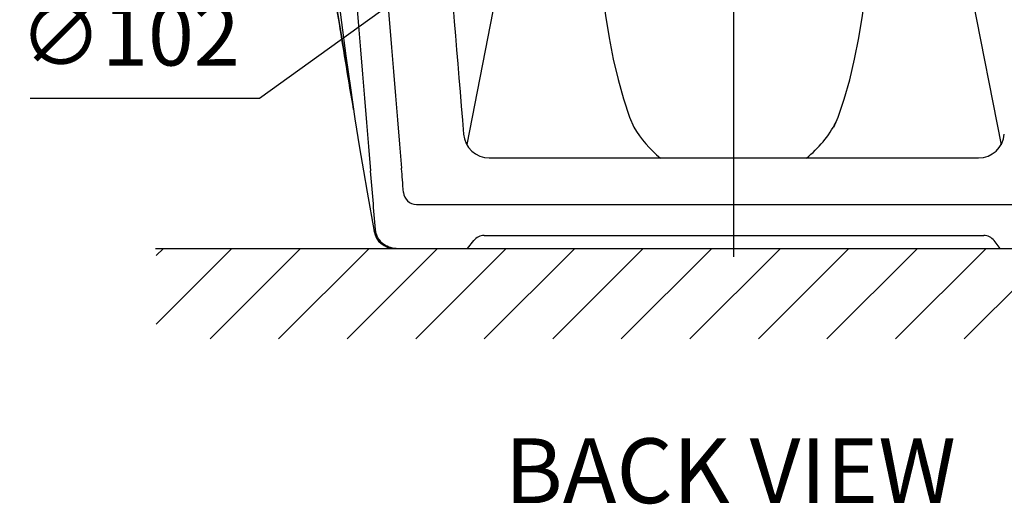
# Model space of a CAD drawing. Units: inches. Extents: x 137967 to 141079, y -21511 to -19320.
# Drawn here: x 140085 to 140465, y -20207 to -20019 of the extents above; entities that cross this region are included whole.
import ezdxf

# ---------------------------------------------------------------- set-up
doc = ezdxf.new("R2010")
doc.units = ezdxf.units.IN
doc.header["$MEASUREMENT"] = 0
doc.linetypes.add('CENTER2', pattern=[28.575000000000003, 19.05, -3.175, 3.175, -3.175])
doc.styles.add('AS Font', font='arial.ttf')
doc.dimstyles.new('AS Dtmension', dxfattribs={"dimscale": 130, "dimtxt": 0.18, "dimasz": 0.18, "dimexe": 0.18, "dimexo": 0.0625, "dimgap": 0.09, "dimtad": 1, "dimtih": 1, "dimtoh": 1, "dimdec": 0, "dimzin": 0, "dimdsep": 46, "dimtxsty": 'AS Font', "dimcen": 0, "dimclrd": 2, "dimclre": 1, "dimadec": 0, "dimazin": 0, "dimtfac": 1, "dimtdec": 0, "dimtofl": 0, "dimtmove": 0, "dimatfit": 3, "dimfxl": 1, "dimtolj": 1, "dimtzin": 0, "dimarcsym": 0})

# ---------------------------------------------------------------- blocks, each defined once
blk = doc.blocks.new('*D335')
at = {"color": 1, "lineweight": -2, "transparency": 16777216}
for p, q in [((140445.1528942277, -19917.81214582105), (140723.1094255646, -19917.81214582105)), ((140568.0954835858, -20107.71016514171), (140723.1094255646, -20107.71016514171))]:
    blk.add_line(p, q, dxfattribs=at)
at = {"color": 2, "lineweight": -2, "transparency": 16777216}
for p, q in [((140699.7094255647, -19941.21214582105), (140699.7094255647, -19989.11374756869)), ((140699.7094255647, -20084.31016514171), (140699.7094255647, -20036.40856339407))]:
    blk.add_line(p, q, dxfattribs=at)
at = {"color": 2, "transparency": 16777216}
for points in [[(140695.8094255647, -19941.21214582105), (140703.6094255646, -19941.21214582105), (140699.7094255647, -19917.81214582105)], [(140695.8094255647, -20084.31016514171), (140703.6094255646, -20084.31016514171), (140699.7094255647, -20107.71016514171)]]:
    blk.add_solid(points, dxfattribs=at)
at = {"layer": 'Defpoints', "color": 0, "transparency": 16777216}
for p in [(140437.0278942277, -19917.81214582105), (140559.9704835858, -20107.71016514171), (140699.7094255647, -20107.71016514171)]:
    blk.add_point(p, dxfattribs=at)
at = {"color": 0, "transparency": 16777216, "insert": (140699.7094255647, -20012.76115548136), "char_height": 23.4, "attachment_point": 5, "style": 'AS Font'}
blk.add_mtext('\\A1;190', dxfattribs=at)
blk = doc.blocks.new('*D338')
at = {"color": 2, "lineweight": -2, "transparency": 16777216}
for p, q in [((140177.2003031096, -20049.64018855327), (140300.3316568551, -19961.21140480399)), ((140088.5803849647, -20049.64018855328), (140177.2003031096, -20049.64018855327))]:
    blk.add_line(p, q, dxfattribs=at)
at = {"color": 2, "transparency": 16777216}
blk.add_solid([(140298.0566956988, -19958.04366874539), (140302.6066180115, -19964.3791408626), (140319.3380732068, -19947.56163786582)], dxfattribs=at)
at = {"layer": 'Defpoints', "color": 0, "transparency": 16777216}
for p in [(140402.1865547397, -19888.06265377629), (140319.3380732068, -19947.56163786582)]:
    blk.add_point(p, dxfattribs=at)
at = {"color": 0, "transparency": 16777216, "insert": (140127.040344037, -20025.33834680702), "char_height": 23.4, "attachment_point": 5, "style": 'AS Font'}
blk.add_mtext('\\A1;∅102', dxfattribs=at)

msp = doc.modelspace()

# ---------------------------------------------------------------- hatches: boundary and pattern name
h = msp.add_hatch()
h.set_pattern_fill('ANSI31', color=4, scale=150, style=0)
h.set_pattern_definition([(45, (132015.5695504767, -32793.0690882737), (-13.25825214724776, 13.25825214724777), [])])
h.paths.add_polyline_path([(140363.2805272333, -20107.71016514171), (140137.3561414696, -20107.71016514171), (140137.3561414696, -20142.71016514171), (140363.2805272333, -20142.71016514171)])
h.paths.add_polyline_path([(140579.6610073968, -20107.71016514171), (140363.2805272333, -20107.71016514171), (140363.2805272333, -20142.71016514171), (140579.6610073968, -20142.71016514171)])

# ---------------------------------------------------------------- linework, layer by layer
at = {"color": 2, "linetype": 'CENTER2', "ltscale": 5}
msp.add_line((140360.7623139732, -20110.97240682721), (140360.7623139732, -19689.88286577184), dxfattribs=at)
at = {"color": 8, "linetype": 'Continuous'}
for p, q in [((140290.0582608511, -19900.81235613815), (140257.4223504418, -20067.60526874563)), ((140431.4664799635, -19900.81235613815), (140464.1062752622, -20067.62512331728))]:
    msp.add_line(p, q, dxfattribs=at)
at = {"color": 9, "linetype": 'Continuous'}
for p, q in [((140266.1423252529, -20072.71016514171), (140455.3974759114, -20072.71016514171)), ((140221.5645694333, -20101.11484518251), (140222.1397428455, -20100.38727668361))]:
    msp.add_line(p, q, dxfattribs=at)
for p, q in [((140237.9611636676, -20090.71016514171), (140483.5786374968, -20090.71016514171)), ((140257.7634534479, -20107.71016514171), (140260.1631682856, -20104.63447010955)), ((140264.1052616469, -20102.71016514171), (140457.4345395175, -20102.71016514171)), ((140463.7763477166, -20107.71016514171), (140461.3766328788, -20104.63447010955))]:
    msp.add_line(p, q)
at = {"color": 5}
msp.add_line((140137.0916677496, -20107.71016514171), (140584.4329601969, -20107.71016514171), dxfattribs=at)
at = {"color": 7, "linetype": 'Continuous'}
msp.add_line((140229.4398488646, -20107.71016514171), (140492.0847790819, -20107.71016514171), dxfattribs=at)
for points in [[(140175.6131515847, -19785.71854793591), (140187.9554006524, -19890.06445641631), (140202.7337630799, -19988.41509158911), (140213.4099334185, -20052.39979305321)], [(140195.7794846304, -19794.70729723731), (140195.608134007, -19813.26244325331), (140195.7237303947, -19831.50473041721), (140196.0702418082, -19849.29805906971), (140196.6075064765, -19866.62889358141), (140197.3087620086, -19883.54976120931), (140198.158004893, -19900.14684305631), (140199.1475873131, -19916.51798614381), (140200.2693783921, -19932.66647760711), (140201.5029223707, -19948.41849796061), (140202.836680643, -19963.74454598881), (140204.2603884876, -19978.62315713861), (140205.7642015481, -19993.03270154751), (140207.3383143784, -20006.95039401151), (140208.9739700756, -20020.36248555231), (140210.6642192858, -20033.26845452391), (140212.404255982, -20045.68057062321), (140214.1931882807, -20057.63294579931)], [(140214.1931882807, -20057.63294579931), (140215.9824592178, -20068.86344275951), (140217.4698310137, -20077.70803218921)], [(140217.4696164453, -20077.70766200721), (140218.8930316215, -20085.93505944731), (140221.5645781097, -20101.11487003961)]]:
    msp.add_lwpolyline(points, dxfattribs=at)
at = {"color": 8, "linetype": 'Continuous'}
for points in [[(140399.4719008706, -20060.87352368495), (140401.078745544, -20057.01678380985), (140403.468976053, -20049.97645804995), (140405.5647404749, -20042.50366695474), (140407.4138009582, -20034.60753255395), (140409.0339164366, -20026.34311642775), (140410.4577725667, -20017.68430860195), (140411.7094718174, -20008.62354512735), (140412.8095599154, -19999.15142113635), (140413.7766778907, -19989.25817802925), (140414.6286262991, -19978.92378717145), (140415.3803132354, -19968.13274937705), (140416.0475436148, -19956.84959331424), (140416.6456272531, -19945.04728848065), (140417.1910699713, -19932.68543170035), (140418.0588486299, -19910.03823881285)], [(140304.3309762513, -19932.62317898804), (140304.8762685141, -19944.98927841445), (140305.4741418345, -19956.79569065415), (140306.1411174911, -19968.08283454785), (140306.8925172705, -19978.87774104165), (140307.7441599886, -19989.21590801975), (140308.7109611939, -19999.11282979915), (140309.8107262738, -20008.58853503005), (140311.0621109091, -20017.65279639135), (140312.4856691181, -20026.31499834015), (140314.1055237588, -20034.58274874035), (140315.9543979224, -20042.48221652954), (140318.0500590731, -20049.95827227774), (140320.4402447655, -20057.00174577705), (140322.0526544996, -20060.87352368495)]]:
    msp.add_lwpolyline(points, dxfattribs=at)
for centre, radius, start, end in [((167898.6383617226, -17761.01741724771), 27763.1919120453, 184.1659615069297, 184.7845251981607), ((140237.9611636676, -20085.71016514176), 5, 184.5603839029306, 270.0000000004169), ((140264.1052616469, -20107.71016514171), 5, 90, 142.0379785621592), ((140457.4345395175, -20107.71016514171), 5, 37.96202143784084, 90)]:
    msp.add_arc(centre, radius, start, end)
at = {"color": 9, "linetype": 'Continuous'}
for centre, radius, start, end in [((167898.6383617226, -17761.01741724771), 27775.1919120453, 184.1659615069297, 184.7845251981607), ((167898.6383617226, -17761.01741724771), 27738.1919120453, 184.4011889715092, 184.7615510782956), ((140266.142325253, -20062.71016514171), 10, 184.7615510782956, 270), ((140455.3974759114, -20062.71016514171), 10, 270, 355.2384489216525)]:
    msp.add_arc(centre, radius, start, end, dxfattribs=at)
at = {"color": 8, "linetype": 'Continuous'}
for start, end in [(308.9780102143915, 332.0681335514842), (210.7562416917486, 231.0219897856085)]:
    msp.add_arc((140360.6219382487, -20037.9215219327), 44.88188981487014, start, end, dxfattribs=at)
at = {"color": 7, "linetype": 'Continuous'}
msp.add_arc((140229.4402861237, -20099.71016514171), 8, 190.1129783606044, 270, dxfattribs=at)
at = {"color": 9, "linetype": 'Continuous'}
for points, start_tangent, end_tangent in [([(140213.6603866475, -20054.08380214651), (140208.1481559129, -20020.78651720851), (140202.9871724467, -19987.44438846121), (140193.7957625775, -19920.56399448791), (140185.9443455337, -19853.44560799931), (140179.6394663562, -19786.12948652171)], (-0.1670416475339589, 0.9859498405036337), (-0.07948056997274187, 0.9968364153645312)), ([(140222.1397428455, -20100.38727668361), (140220.2312476524, -20077.71010161341)], (-0.0844700939745461, 0.9964260149273159), (-0.08335479162074294, 0.9965199339269951)), ([(140229.621781383, -20107.61304033771), (140230.083663417, -20107.71016514171)], (0.9206909898814686, -0.3902923278147829), (0.9999998664600454, -0.0005167977278845617))]:
    msp.add_spline(points, degree=3, dxfattribs=dict(at, start_tangent=start_tangent, end_tangent=end_tangent))
msp.add_open_spline([(140232.9769932065, -20086.10771364708), (140232.684853925, -20082.44508642739), (140232.4540371715, -20079.69090309051), (140232.2173011297, -20076.86096619481), (140232.2109804535, -20076.7854052268), (140232.2046600774, -20076.70984411396)], degree=3, knots=[14.23416313451412, 14.23416313451412, 14.23416313451412, 14.23416313451412, 22.52976875753646, 22.52976875753646, 22.75734217932976, 22.75734217932976, 22.75734217932976, 22.75734217932976])
at = {"color": 7, "linetype": 'Continuous', "start_tangent": (-0.9999999809969545, 0.0001949515090743104), "end_tangent": (-0.08425511652162582, 0.9964442158695727)}
msp.add_spline([(140230.083663417, -20107.71016514171), (140227.262416213, -20107.19254079551), (140224.7757178592, -20105.67947910151), (140222.9651555851, -20103.31275723711), (140222.1395774435, -20100.38650822821)], degree=3, dxfattribs=at)

# ---------------------------------------------------------------- texts
at = {"insert": (140272.1291176476, -20181.10339610945), "char_height": 25.03999999999905, "width": 222.5218662400005, "attachment_point": 1, "style": 'AS Font'}
msp.add_mtext('BACK VIEW', dxfattribs=at)

# ---------------------------------------------------------------- dimensions: what is measured, and where the dimension line sits
dim = msp.add_diameter_dim_2p(p1=(140402.1865547397, -19888.06265377629), p2=(140319.3380732068, -19947.56163786582), dimstyle='AS Dtmension')
dim.commit()
dim.dimension.update_dxf_attribs({"geometry": '*D338', "text_midpoint": (140127.040344037, -20049.64018855327), "dimtype": 163})
dim = msp.add_linear_dim(base=(140699.7094255647, -20107.71016514171), p1=(140437.0278942277, -19917.81214582105), p2=(140559.9704835858, -20107.71016514171), angle=90, dimstyle='AS Dtmension')
dim.commit()
dim.dimension.update_dxf_attribs({"geometry": '*D335', "text_midpoint": (140699.7094255647, -20012.76115548136)})

doc.saveas('drawing.dxf')
